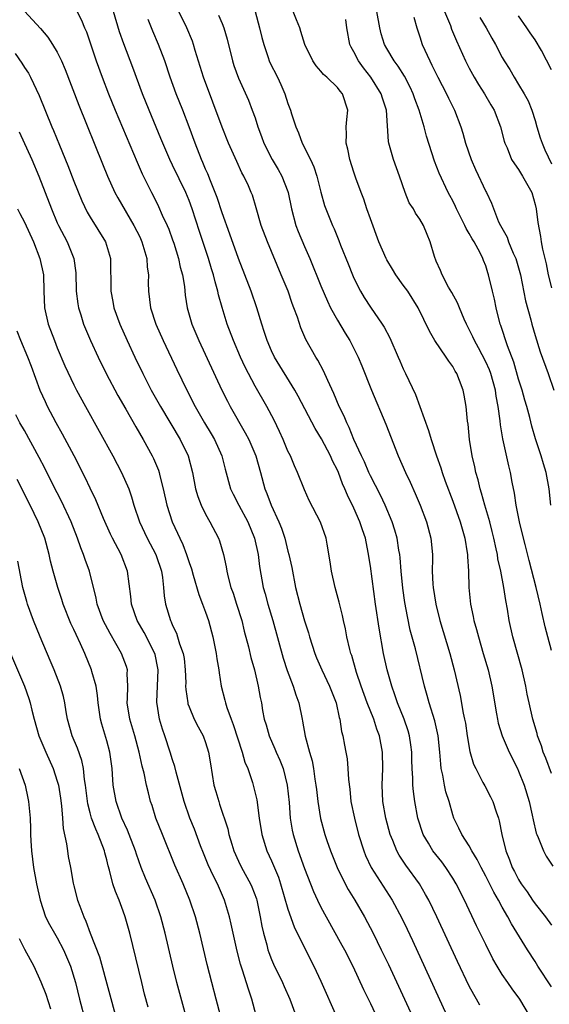
# Model space of a CAD drawing. Units: inches. Extents: x 2628000 to 2631000, y 1455000 to 1458000.
# Drawn here: x 2628910 to 2628975, y 1455094 to 1455214 of the extents above; entities that cross this region are included whole.
import ezdxf

# ---------------------------------------------------------------- set-up
doc = ezdxf.new("R2010")
doc.units = ezdxf.units.IN
doc.header["$MEASUREMENT"] = 0
doc.layers.add('LD26281455_2ft', color=169, linetype='Continuous')

msp = doc.modelspace()

# ---------------------------------------------------------------- linework, layer by layer
at = {"layer": 'LD26281455_2ft'}
for points, elevation in [([(2628911, 1455215.05), (2628912.95, 1455212.95), (2628913.86, 1455211.86), (2628914.43, 1455211), (2628915, 1455210.05), (2628915.49, 1455209), (2628915.95, 1455207.95), (2628917.62, 1455203.62), (2628920.47, 1455196.47), (2628921.08, 1455195), (2628922, 1455193), (2628922.35, 1455192.35), (2628924.3, 1455189), (2628925, 1455187.61), (2628925.28, 1455187), (2628925.86, 1455185), (2628925.92, 1455183.92), (2628926.05, 1455183), (2628926.04, 1455182.04), (2628926.07, 1455181), (2628926.32, 1455179), (2628926.97, 1455177), (2628927.85, 1455175), (2628929.5, 1455171.5), (2628930.71, 1455169), (2628931.74, 1455167), (2628932.88, 1455165), (2628933.68, 1455163.68), (2628934.07, 1455163), (2628934.97, 1455161), (2628935.38, 1455159.38), (2628936.02, 1455157), (2628936.34, 1455156.34), (2628937.03, 1455155), (2628938.12, 1455153), (2628938.94, 1455151), (2628939.38, 1455149), (2628939.56, 1455147.56), (2628940, 1455145), (2628940.23, 1455144.23), (2628940.55, 1455143), (2628941.15, 1455141), (2628942.41, 1455136.41), (2628942.91, 1455134.91), (2628943.65, 1455133), (2628943.96, 1455131.96), (2628944.33, 1455131), (2628944.71, 1455129), (2628944.77, 1455128.77), (2628945.07, 1455126.93), (2628945.61, 1455125), (2628945.93, 1455123.93), (2628946.11, 1455123), (2628946.28, 1455121.72), (2628946.4, 1455121), (2628946.45, 1455120.45), (2628946.63, 1455119), (2628946.95, 1455116.95), (2628947.48, 1455115), (2628947.72, 1455114.28), (2628948.17, 1455113), (2628948.99, 1455111), (2628949.63, 1455109.63), (2628950.31, 1455108.31), (2628951.11, 1455107), (2628952.27, 1455105), (2628953.35, 1455103), (2628954.33, 1455101), (2628955.19, 1455099.19), (2628958.34, 1455092.34)], 9474), ([(2628917.26, 1455215.26), (2628917.95, 1455213.95), (2628918.32, 1455213), (2628918.53, 1455212.53), (2628919.73, 1455209), (2628920.46, 1455207), (2628921.22, 1455205), (2628922.03, 1455203), (2628924.68, 1455196.68), (2628925.29, 1455195.29), (2628926.42, 1455193), (2628926.63, 1455192.63), (2628927.29, 1455191.29), (2628927.74, 1455190.26), (2628928.33, 1455189), (2628928.53, 1455188.53), (2628929, 1455187.26), (2628929.14, 1455186.86), (2628929.71, 1455185), (2628929.92, 1455183.92), (2628930.18, 1455183), (2628930.42, 1455181.58), (2628930.53, 1455180.53), (2628930.77, 1455179), (2628931.34, 1455177), (2628932.17, 1455175), (2628934.98, 1455169), (2628935.65, 1455167.65), (2628936, 1455167), (2628937.82, 1455163.82), (2628938.25, 1455163), (2628939.1, 1455161), (2628939.65, 1455159), (2628940.18, 1455157), (2628940.43, 1455156.43), (2628940.96, 1455155), (2628941.9, 1455153), (2628942.21, 1455152.21), (2628942.61, 1455151), (2628943, 1455149.43), (2628943.12, 1455149), (2628943.45, 1455147.45), (2628943.92, 1455145), (2628944.43, 1455143), (2628945, 1455140.96), (2628945.48, 1455139.48), (2628945.6, 1455139), (2628946.24, 1455137), (2628946.46, 1455136.46), (2628947.09, 1455135), (2628948.06, 1455133), (2628948.85, 1455131), (2628949.23, 1455129.23), (2628949.31, 1455129), (2628949.51, 1455127.51), (2628949.65, 1455127), (2628949.85, 1455125.85), (2628950.02, 1455125), (2628950.17, 1455124.17), (2628950.28, 1455123), (2628950.33, 1455121.67), (2628950.49, 1455120.49), (2628950.64, 1455119), (2628951.06, 1455117), (2628951.57, 1455115), (2628952.2, 1455113), (2628952.43, 1455112.43), (2628953.11, 1455111), (2628955.64, 1455107), (2628956.82, 1455104.82), (2628957.48, 1455103.48), (2628958.12, 1455102.12), (2628962.3, 1455093)], 9472), ([(2628966.27, 1455094.27), (2628965.87, 1455095), (2628965.54, 1455095.54), (2628965, 1455096.58), (2628963.57, 1455099.57), (2628961.07, 1455105), (2628960.1, 1455107), (2628959.71, 1455107.71), (2628958.95, 1455109), (2628957.29, 1455111.29), (2628956.5, 1455112.5), (2628956.23, 1455113), (2628955.73, 1455114.27), (2628955.41, 1455115), (2628954.87, 1455117), (2628954.53, 1455119), (2628954.45, 1455121), (2628954.53, 1455123), (2628954.49, 1455125), (2628954.1, 1455127), (2628953.8, 1455127.8), (2628953.41, 1455129), (2628952.62, 1455131), (2628951.89, 1455133), (2628951.32, 1455134.68), (2628950.74, 1455136.74), (2628950.64, 1455137), (2628950.51, 1455137.49), (2628950.16, 1455139), (2628949.98, 1455139.98), (2628949.74, 1455141), (2628949.62, 1455141.62), (2628949.22, 1455143.22), (2628948.73, 1455145), (2628948.27, 1455147), (2628948.12, 1455148.12), (2628947.74, 1455150.26), (2628947.63, 1455151), (2628946.95, 1455152.95), (2628945.59, 1455155.59), (2628945, 1455156.87), (2628944.16, 1455159), (2628943.78, 1455159.78), (2628943.29, 1455161), (2628943, 1455161.58), (2628942.42, 1455163), (2628941.97, 1455163.97), (2628941.32, 1455165.32), (2628940.43, 1455167), (2628939, 1455169.48), (2628937.79, 1455171.79), (2628937.23, 1455173), (2628936.38, 1455175), (2628935.62, 1455177), (2628935.01, 1455179.01), (2628934.58, 1455180.58), (2628934.5, 1455181), (2628934.16, 1455182.16), (2628933.97, 1455183), (2628933.72, 1455183.72), (2628933.35, 1455185), (2628932.26, 1455188.26), (2628931.36, 1455191), (2628931, 1455192.02), (2628930.61, 1455193), (2628929, 1455196.33), (2628928.66, 1455197), (2628927.79, 1455199), (2628927.57, 1455199.57), (2628926.15, 1455203), (2628925.33, 1455205), (2628924.18, 1455208.18), (2628923.06, 1455211.06), (2628922.54, 1455212.54), (2628921.81, 1455215)], 9470), ([(2628975, 1455096.5), (2628973.34, 1455099), (2628973, 1455099.56), (2628972.06, 1455101), (2628970.13, 1455104.13), (2628969.69, 1455105), (2628969, 1455106.18), (2628968.55, 1455107), (2628967.97, 1455107.97), (2628967, 1455109.94), (2628966.43, 1455111), (2628965.97, 1455111.97), (2628965.32, 1455113), (2628965, 1455113.61), (2628964.09, 1455115), (2628963.75, 1455115.75), (2628963.13, 1455117), (2628963, 1455117.37), (2628962.55, 1455119), (2628962.18, 1455120.18), (2628962.01, 1455121), (2628961.8, 1455122.2), (2628961.61, 1455123), (2628961.54, 1455123.54), (2628961.43, 1455125), (2628961.22, 1455127), (2628960.82, 1455128.82), (2628960.14, 1455131), (2628959.9, 1455131.9), (2628959.56, 1455133), (2628958.46, 1455137.54), (2628957.84, 1455139.84), (2628957.49, 1455141.49), (2628957.19, 1455143.19), (2628956.94, 1455144.94), (2628956.73, 1455147), (2628956.61, 1455148.61), (2628956.56, 1455149), (2628956.47, 1455149.53), (2628956.26, 1455151), (2628955.99, 1455151.99), (2628955.65, 1455153), (2628954.78, 1455155), (2628954.22, 1455156.22), (2628953, 1455158.56), (2628952.8, 1455159), (2628952.27, 1455160.27), (2628951.92, 1455161), (2628951, 1455163), (2628950.43, 1455164.43), (2628950.13, 1455165), (2628949.81, 1455165.81), (2628949.23, 1455167), (2628948.58, 1455168.58), (2628947.82, 1455170.18), (2628947.32, 1455171.32), (2628946.62, 1455172.62), (2628946.38, 1455173), (2628945.16, 1455175.16), (2628944.56, 1455176.56), (2628944.14, 1455177.86), (2628943.73, 1455179), (2628943.52, 1455179.52), (2628943.01, 1455181), (2628942.19, 1455183), (2628940.52, 1455187), (2628939.76, 1455189), (2628939.14, 1455191.14), (2628938.68, 1455192.68), (2628938.55, 1455193), (2628938.19, 1455193.81), (2628937.63, 1455195), (2628937.4, 1455195.4), (2628936.78, 1455196.78), (2628935.79, 1455199), (2628935, 1455200.96), (2628932.73, 1455207), (2628931.75, 1455210.25), (2628931.54, 1455211), (2628931.4, 1455211.4), (2628930.71, 1455213), (2628929.74, 1455215)], 9466), ([(2628934.56, 1455214.56), (2628935, 1455213.52), (2628935.22, 1455213), (2628935.63, 1455211.63), (2628936.27, 1455209), (2628936.44, 1455208.44), (2628937, 1455206.88), (2628938.21, 1455204.21), (2628938.67, 1455203), (2628939, 1455202.07), (2628939.35, 1455201), (2628939.8, 1455199.8), (2628940.07, 1455199), (2628941.07, 1455197), (2628941.81, 1455195.81), (2628942.26, 1455195), (2628943, 1455193.11), (2628943.04, 1455193), (2628943.44, 1455191), (2628943.97, 1455189), (2628944.25, 1455188.25), (2628945, 1455186.44), (2628945.64, 1455185), (2628947, 1455181.68), (2628947.79, 1455179.79), (2628948.18, 1455179), (2628949, 1455177.48), (2628949.93, 1455175.93), (2628950.52, 1455175), (2628950.69, 1455174.69), (2628951.53, 1455173), (2628951.96, 1455171.96), (2628953.12, 1455169), (2628954.86, 1455164.86), (2628956.37, 1455161), (2628957.26, 1455159), (2628957.82, 1455157.82), (2628958.44, 1455156.44), (2628959.05, 1455155), (2628959.81, 1455153), (2628960.35, 1455151), (2628960.54, 1455149), (2628960.55, 1455148.55), (2628960.52, 1455147), (2628960.59, 1455145.41), (2628960.62, 1455145), (2628960.94, 1455143), (2628961.45, 1455141), (2628962.64, 1455137), (2628963.17, 1455135), (2628963.89, 1455131.89), (2628964.28, 1455129.72), (2628964.44, 1455129), (2628964.53, 1455128.53), (2628964.76, 1455127), (2628965.09, 1455125.09), (2628965.53, 1455123.53), (2628965.79, 1455123), (2628966.67, 1455121.33), (2628966.89, 1455120.89), (2628967.59, 1455119.59), (2628967.86, 1455119), (2628968.27, 1455117.73), (2628968.54, 1455117), (2628968.65, 1455116.65), (2628968.97, 1455115), (2628969.45, 1455113), (2628969.9, 1455111.9), (2628970.23, 1455111), (2628970.5, 1455110.5), (2628971, 1455109.51), (2628971.31, 1455109), (2628972.02, 1455108.02), (2628972.7, 1455107), (2628973, 1455106.58), (2628974.27, 1455105), (2628975, 1455103.98)], 9464), ([(2628939.01, 1455215.01), (2628939.56, 1455213), (2628939.83, 1455211.83), (2628940.05, 1455211), (2628940.6, 1455209.4), (2628940.73, 1455209), (2628940.81, 1455208.81), (2628941.74, 1455207), (2628942.14, 1455206.14), (2628942.63, 1455205), (2628943, 1455203.83), (2628943.32, 1455203), (2628943.43, 1455202.57), (2628943.94, 1455201), (2628944.26, 1455200.26), (2628944.71, 1455199), (2628945.72, 1455197), (2628946.13, 1455196.13), (2628946.52, 1455195), (2628947, 1455193.05), (2628947.44, 1455191.44), (2628947.59, 1455191), (2628948.39, 1455189), (2628948.59, 1455188.59), (2628949.18, 1455187.18), (2628949.39, 1455186.61), (2628950.32, 1455184.32), (2628950.82, 1455183), (2628951, 1455182.59), (2628951.79, 1455181), (2628952.24, 1455180.24), (2628953, 1455179.07), (2628954.45, 1455177), (2628954.66, 1455176.66), (2628955.36, 1455175.36), (2628956.38, 1455173), (2628956.56, 1455172.56), (2628957, 1455171.57), (2628957.28, 1455171), (2628958.46, 1455168.46), (2628959, 1455167), (2628960.07, 1455164.07), (2628960.38, 1455163), (2628961.03, 1455161), (2628961.55, 1455159.55), (2628961.71, 1455159), (2628962.09, 1455157.91), (2628963, 1455155.51), (2628963.89, 1455153), (2628964.13, 1455152.13), (2628964.46, 1455151), (2628964.76, 1455149.24), (2628964.79, 1455149), (2628964.79, 1455148.79), (2628964.9, 1455147), (2628964.95, 1455145), (2628965.15, 1455143), (2628965.48, 1455141.48), (2628965.56, 1455141), (2628965.89, 1455139.89), (2628966.12, 1455139), (2628966.71, 1455137), (2628967.28, 1455135), (2628967.76, 1455133), (2628968.33, 1455129.67), (2628968.43, 1455129), (2628968.52, 1455128.52), (2628968.98, 1455127), (2628969.86, 1455125), (2628970.86, 1455123), (2628971, 1455122.68), (2628971.65, 1455121), (2628972.27, 1455119), (2628972.65, 1455117.35), (2628972.77, 1455116.77), (2628973.14, 1455115.14), (2628973.19, 1455115), (2628973.36, 1455114.64), (2628974.01, 1455113), (2628974.35, 1455112.35), (2628975.15, 1455111.15)], 9462), ([(2628975, 1455122.42), (2628974.29, 1455124.29), (2628973.99, 1455125), (2628973.77, 1455125.77), (2628973.3, 1455127), (2628973.25, 1455127.25), (2628972.74, 1455129), (2628972.28, 1455131), (2628972.05, 1455132.05), (2628971.87, 1455133), (2628971.42, 1455135), (2628970.31, 1455139), (2628969.85, 1455141), (2628969.63, 1455142.37), (2628969.43, 1455143.43), (2628969.22, 1455145), (2628968.84, 1455147), (2628968.49, 1455148.5), (2628968.42, 1455149), (2628968.28, 1455149.72), (2628968, 1455151), (2628967.8, 1455151.8), (2628967.49, 1455153), (2628966.89, 1455155), (2628966.49, 1455156.49), (2628966.32, 1455157), (2628966.08, 1455158.08), (2628965.81, 1455159), (2628965.67, 1455159.67), (2628965.37, 1455161), (2628965.05, 1455163), (2628964.86, 1455164.86), (2628964.79, 1455165.21), (2628964.62, 1455167), (2628964.38, 1455168.38), (2628964.25, 1455169), (2628963.83, 1455170.17), (2628963.51, 1455171), (2628963.3, 1455171.3), (2628963, 1455171.88), (2628962.52, 1455172.52), (2628962.22, 1455173), (2628960.84, 1455175), (2628960.16, 1455176.16), (2628958.79, 1455179), (2628957.53, 1455181), (2628957, 1455181.76), (2628956.11, 1455183), (2628955.67, 1455183.67), (2628955, 1455184.81), (2628954.9, 1455185), (2628954.04, 1455187), (2628953, 1455189.82), (2628952.58, 1455191), (2628952.19, 1455192.19), (2628951.88, 1455193), (2628951.25, 1455194.75), (2628951, 1455195.47), (2628950.52, 1455197), (2628950.27, 1455198.27), (2628950.06, 1455199), (2628950.11, 1455200.11), (2628950.07, 1455201), (2628950.14, 1455201.86), (2628950.26, 1455203), (2628949.63, 1455205), (2628949.33, 1455205.33), (2628949, 1455205.78), (2628947.72, 1455207), (2628947.33, 1455207.33), (2628947, 1455207.76), (2628946.41, 1455208.41), (2628946.01, 1455209), (2628945.03, 1455211), (2628944.58, 1455212.58), (2628944.43, 1455213), (2628944.02, 1455213.98), (2628943.63, 1455215)], 9460), ([(2628974.9, 1455155), (2628974.69, 1455157), (2628974.34, 1455159), (2628974.02, 1455160.02), (2628973.75, 1455161), (2628973.06, 1455163.06), (2628972.6, 1455164.6), (2628972.35, 1455165.65), (2628971.98, 1455167), (2628971.75, 1455167.75), (2628971.42, 1455169), (2628971, 1455170.34), (2628970.4, 1455172.4), (2628969.63, 1455174.37), (2628968.84, 1455176.84), (2628968.77, 1455177), (2628968.27, 1455179), (2628968.05, 1455180.05), (2628967.81, 1455181), (2628967.35, 1455183), (2628967.26, 1455183.26), (2628967, 1455184.1), (2628966.74, 1455184.74), (2628966.66, 1455185), (2628966.34, 1455185.66), (2628965.59, 1455187), (2628965.36, 1455187.36), (2628965, 1455188.02), (2628964.61, 1455188.61), (2628964.46, 1455189), (2628963.45, 1455191), (2628963.32, 1455191.32), (2628963, 1455191.98), (2628962.65, 1455192.65), (2628962.45, 1455193), (2628961.34, 1455195.34), (2628960.8, 1455196.8), (2628959.83, 1455199.83), (2628959.53, 1455201), (2628958.93, 1455203), (2628958.4, 1455204.4), (2628958.2, 1455205), (2628957.82, 1455205.82), (2628957.13, 1455207.13), (2628956.36, 1455208.36), (2628955.88, 1455209), (2628955, 1455210.48), (2628954.71, 1455211), (2628954.3, 1455212.3), (2628954.14, 1455213), (2628953.8, 1455215)], 9456), ([(2628962, 1455215), (2628962.72, 1455213.28), (2628962.86, 1455212.86), (2628963.44, 1455211.44), (2628964.53, 1455209), (2628965, 1455208.11), (2628965.62, 1455207), (2628966.14, 1455206.14), (2628966.87, 1455205), (2628967.64, 1455203.64), (2628968.02, 1455203), (2628968.81, 1455201), (2628969.25, 1455199.25), (2628969.33, 1455199), (2628969.59, 1455198.41), (2628970.15, 1455197), (2628970.48, 1455196.48), (2628971, 1455195.78), (2628971.48, 1455195), (2628972.58, 1455193), (2628973, 1455191.55), (2628973.14, 1455191), (2628973.34, 1455189.34), (2628973.65, 1455187.65), (2628973.73, 1455187), (2628973.88, 1455186.12), (2628974.33, 1455184.33), (2628974.6, 1455183), (2628975, 1455181.41)], 9452), ([(2628975, 1455207.89), (2628973.76, 1455210.24), (2628973, 1455211.54), (2628972.39, 1455212.39), (2628972.01, 1455213), (2628971, 1455214.47)], 9448), ([(2628972.31, 1455093), (2628971.13, 1455095), (2628970.23, 1455096.23), (2628969.67, 1455097), (2628969, 1455097.99), (2628968.38, 1455099), (2628967.88, 1455099.88), (2628967, 1455101.62), (2628965.9, 1455103.9), (2628964.43, 1455107), (2628963.43, 1455109), (2628963, 1455109.71), (2628962.16, 1455111), (2628961.66, 1455111.66), (2628960.6, 1455113), (2628960.05, 1455113.95), (2628959.42, 1455115), (2628958.77, 1455117), (2628958.39, 1455119), (2628958.22, 1455120.22), (2628958.16, 1455121), (2628958.16, 1455121.84), (2628958.08, 1455123), (2628958.03, 1455124.03), (2628958.02, 1455125), (2628957.91, 1455125.91), (2628957.74, 1455127), (2628957.58, 1455127.58), (2628957.11, 1455129), (2628956.31, 1455131), (2628955.98, 1455131.98), (2628955.59, 1455133), (2628955.04, 1455135), (2628954.61, 1455137), (2628954.05, 1455140.05), (2628953.63, 1455143), (2628953, 1455147.59), (2628952.75, 1455149.25), (2628952.39, 1455151), (2628952.03, 1455152.03), (2628951.74, 1455153), (2628951, 1455154.66), (2628950.21, 1455156.21), (2628949.9, 1455157), (2628949.62, 1455157.62), (2628949.12, 1455159), (2628949, 1455159.27), (2628948.41, 1455160.41), (2628948.16, 1455161), (2628947.08, 1455163.08), (2628946.32, 1455164.32), (2628944.24, 1455168.24), (2628943.82, 1455169), (2628941.37, 1455173), (2628941, 1455173.77), (2628940.46, 1455175), (2628940.12, 1455176.12), (2628939.81, 1455177), (2628939.2, 1455179), (2628938.52, 1455181), (2628937.77, 1455183), (2628937, 1455184.99), (2628935.96, 1455187.96), (2628935, 1455190.55), (2628934.39, 1455192.39), (2628934.16, 1455193), (2628933.59, 1455194.41), (2628933.27, 1455195.27), (2628933, 1455195.85), (2628932.66, 1455196.66), (2628932.5, 1455197), (2628931.72, 1455199), (2628931, 1455201), (2628930.23, 1455203), (2628929.43, 1455205), (2628928.68, 1455207), (2628928.04, 1455209), (2628927.29, 1455211), (2628926.59, 1455212.59), (2628926.02, 1455214.02)], 9468), ([(2628975, 1455137.37), (2628974.54, 1455139), (2628974.22, 1455140.22), (2628973.84, 1455141.84), (2628973.6, 1455143), (2628973.13, 1455145), (2628972.29, 1455148.29), (2628971.78, 1455150.22), (2628971.48, 1455151.48), (2628971.09, 1455153), (2628970.69, 1455155), (2628970.48, 1455156.48), (2628970.2, 1455157.8), (2628969.99, 1455159), (2628969.79, 1455159.79), (2628969.07, 1455163.07), (2628968.79, 1455164.79), (2628968.75, 1455165.25), (2628968.5, 1455167), (2628968.26, 1455168.26), (2628968.17, 1455169), (2628967.62, 1455171), (2628967.45, 1455171.45), (2628967, 1455172.44), (2628966.13, 1455174.13), (2628965.63, 1455175), (2628965.45, 1455175.45), (2628965, 1455176.37), (2628964.67, 1455177), (2628964.4, 1455177.6), (2628963.81, 1455179), (2628963.58, 1455179.58), (2628962.87, 1455180.87), (2628962.5, 1455181.5), (2628961.7, 1455183), (2628961.53, 1455183.53), (2628961, 1455184.67), (2628960.91, 1455184.91), (2628960.85, 1455185), (2628960.77, 1455185.23), (2628960.27, 1455187), (2628959.88, 1455187.88), (2628959.45, 1455189), (2628959, 1455189.75), (2628958.49, 1455190.49), (2628958.24, 1455191), (2628957.73, 1455191.73), (2628957.24, 1455193), (2628956.55, 1455195), (2628955.82, 1455197), (2628955.24, 1455199), (2628955.2, 1455199.2), (2628954.94, 1455203), (2628954.47, 1455204.47), (2628954.33, 1455205), (2628953.06, 1455207), (2628952.16, 1455208.16), (2628951.54, 1455209), (2628951, 1455210.1), (2628950.67, 1455210.67), (2628950.52, 1455211), (2628950.15, 1455213), (2628950.01, 1455214.01)], 9458), ([(2628958.29, 1455214.29), (2628958.63, 1455213), (2628959, 1455211.92), (2628959.29, 1455211), (2628960.2, 1455209), (2628960.48, 1455208.48), (2628961.19, 1455207), (2628962.25, 1455205), (2628962.48, 1455204.48), (2628963.22, 1455203), (2628963.98, 1455201), (2628964.23, 1455200.23), (2628964.56, 1455199), (2628965.25, 1455197), (2628965.78, 1455195.78), (2628967, 1455193.14), (2628967.08, 1455193), (2628967.7, 1455191.7), (2628968.57, 1455189.43), (2628968.78, 1455189), (2628969.59, 1455187.59), (2628969.78, 1455187), (2628970.35, 1455185.65), (2628970.66, 1455185), (2628971, 1455183.85), (2628971.23, 1455183), (2628971.85, 1455179.85), (2628972.47, 1455177.53), (2628972.59, 1455177), (2628973, 1455175.61), (2628973.63, 1455173.63), (2628974.57, 1455171), (2628975.26, 1455169)], 9454), ([(2628966.27, 1455214.27), (2628967.07, 1455213), (2628967.74, 1455211.74), (2628968.17, 1455211), (2628969, 1455209.42), (2628969.24, 1455209), (2628969.94, 1455207.94), (2628970.46, 1455207), (2628971, 1455206.14), (2628971.67, 1455205), (2628972.14, 1455204.14), (2628972.59, 1455203), (2628973, 1455201.77), (2628973.21, 1455201), (2628973.63, 1455199.63), (2628973.85, 1455199), (2628974.18, 1455198.18), (2628975, 1455196.5)], 9450), ([(2628909.9, 1455209.9), (2628910.7, 1455208.7), (2628911, 1455208.2), (2628911.49, 1455207.49), (2628911.76, 1455207), (2628912.8, 1455204.8), (2628914.34, 1455201), (2628914.54, 1455200.54), (2628915.25, 1455198.75), (2628916.27, 1455196.27), (2628917, 1455194.37), (2628917.99, 1455191.99), (2628918.63, 1455190.63), (2628919, 1455189.99), (2628920.84, 1455187), (2628921.44, 1455185), (2628921.48, 1455181), (2628921.75, 1455179.75), (2628921.88, 1455179), (2628922.61, 1455177), (2628923.5, 1455175), (2628924.43, 1455173), (2628925.37, 1455171), (2628926.39, 1455169), (2628927.51, 1455167), (2628929.93, 1455163), (2628930.9, 1455161), (2628931.42, 1455159), (2628931.79, 1455157), (2628932.06, 1455156.06), (2628932.48, 1455155), (2628933, 1455153.93), (2628933.53, 1455153), (2628934.56, 1455151), (2628934.69, 1455150.69), (2628935.18, 1455149), (2628935.5, 1455147.5), (2628935.57, 1455147), (2628935.74, 1455146.26), (2628936.08, 1455145), (2628936.33, 1455144.33), (2628936.77, 1455143), (2628937.39, 1455141), (2628937.7, 1455139.7), (2628938.19, 1455137.81), (2628938.49, 1455136.49), (2628938.92, 1455135), (2628939.39, 1455133), (2628939.63, 1455131.63), (2628939.77, 1455131), (2628939.92, 1455130.08), (2628940.13, 1455129), (2628940.34, 1455128.34), (2628940.7, 1455127), (2628941.41, 1455125.41), (2628941.56, 1455125), (2628942.01, 1455124.01), (2628942.4, 1455123), (2628942.9, 1455121), (2628943.13, 1455118.87), (2628943.27, 1455117), (2628943.51, 1455115.51), (2628943.61, 1455115), (2628944.22, 1455113), (2628945, 1455110.87), (2628946.09, 1455108.09), (2628946.59, 1455107), (2628947, 1455106.15), (2628947.62, 1455105), (2628949.55, 1455101.55), (2628949.85, 1455101), (2628950.86, 1455099), (2628952.17, 1455096.17), (2628953, 1455094.48), (2628954.1, 1455092.1)], 9476), ([(2628910.37, 1455200.37), (2628911.9, 1455197), (2628912.74, 1455195), (2628914.28, 1455191), (2628915, 1455189.33), (2628915.15, 1455189), (2628916.18, 1455187), (2628917, 1455185), (2628917.25, 1455183.25), (2628917.3, 1455181), (2628917.48, 1455179.48), (2628917.57, 1455179), (2628917.85, 1455178.15), (2628918.2, 1455177), (2628918.43, 1455176.43), (2628919.04, 1455175), (2628919.96, 1455173), (2628920.95, 1455171), (2628922.35, 1455168.35), (2628923.32, 1455166.68), (2628924.53, 1455164.53), (2628925.43, 1455163), (2628926.52, 1455161), (2628926.68, 1455160.68), (2628927.27, 1455159.27), (2628927.35, 1455159), (2628927.44, 1455158.56), (2628927.84, 1455157), (2628928.28, 1455155), (2628928.96, 1455153), (2628929.61, 1455151.61), (2628929.87, 1455151), (2628930.23, 1455150.23), (2628930.7, 1455149), (2628931, 1455148.04), (2628931.27, 1455147.27), (2628931.51, 1455146.49), (2628932.17, 1455144.17), (2628932.64, 1455143), (2628933, 1455142.01), (2628933.34, 1455141), (2628933.86, 1455139), (2628934.27, 1455137), (2628934.36, 1455136.36), (2628934.6, 1455135), (2628934.64, 1455134.64), (2628934.91, 1455133), (2628935.33, 1455131.33), (2628935.4, 1455131), (2628935.57, 1455130.43), (2628936.1, 1455129), (2628936.36, 1455128.36), (2628937.45, 1455125), (2628937.77, 1455123.77), (2628938.11, 1455123), (2628938.7, 1455121.3), (2628938.83, 1455120.83), (2628939.21, 1455119.21), (2628939.51, 1455117), (2628939.83, 1455115), (2628940.44, 1455113), (2628941, 1455111.8), (2628941.83, 1455109.83), (2628942.11, 1455109), (2628943, 1455105.93), (2628943.76, 1455103.76), (2628945, 1455101.22), (2628946.14, 1455099), (2628947, 1455097.18), (2628948.88, 1455092.88)], 9478), ([(2628910.16, 1455191), (2628910.46, 1455190.46), (2628911, 1455189.39), (2628912.11, 1455187), (2628912.89, 1455185), (2628913.31, 1455183), (2628913.35, 1455181), (2628913.43, 1455179), (2628913.9, 1455177), (2628914.65, 1455175), (2628915, 1455174.12), (2628915.93, 1455171.93), (2628917, 1455169.65), (2628917.33, 1455169), (2628918.41, 1455167), (2628921.73, 1455161), (2628922.8, 1455159), (2628923.67, 1455157), (2628924.02, 1455156.02), (2628924.3, 1455155), (2628924.97, 1455153), (2628925.91, 1455151), (2628926.96, 1455149), (2628927, 1455148.89), (2628927.63, 1455147), (2628927.76, 1455146.24), (2628927.9, 1455145), (2628927.98, 1455143.98), (2628928.14, 1455143), (2628928.73, 1455141), (2628928.82, 1455140.83), (2628929, 1455140.38), (2628929.46, 1455139.46), (2628929.61, 1455139), (2628929.85, 1455138.15), (2628930.28, 1455137), (2628930.38, 1455136.38), (2628930.54, 1455135), (2628930.59, 1455133.41), (2628930.58, 1455133), (2628930.6, 1455132.6), (2628930.83, 1455131), (2628930.86, 1455130.87), (2628931, 1455130.51), (2628931.63, 1455129), (2628932.09, 1455128.09), (2628932.7, 1455127), (2628933, 1455126.18), (2628933.37, 1455125), (2628933.58, 1455123.58), (2628934.01, 1455121), (2628934.24, 1455120.24), (2628934.59, 1455119), (2628934.7, 1455118.7), (2628935.68, 1455115.68), (2628935.82, 1455115), (2628936.17, 1455113.83), (2628936.44, 1455113), (2628937, 1455111.77), (2628937.37, 1455111), (2628938.47, 1455109), (2628938.63, 1455108.63), (2628939.17, 1455107.17), (2628939.22, 1455107), (2628939.64, 1455105), (2628939.84, 1455103.84), (2628940.02, 1455103), (2628940.42, 1455101.58), (2628940.56, 1455101), (2628940.66, 1455100.66), (2628941, 1455099.82), (2628941.25, 1455099.25), (2628942.35, 1455097), (2628942.54, 1455096.54), (2628943.23, 1455095), (2628943.96, 1455093)], 9480), ([(2628939.66, 1455091), (2628938.62, 1455095), (2628938.2, 1455096.2), (2628937.49, 1455098.51), (2628937.24, 1455099.24), (2628936.83, 1455100.83), (2628936.12, 1455104.12), (2628935.91, 1455105), (2628935.3, 1455107), (2628934.43, 1455109), (2628933.94, 1455109.94), (2628933.33, 1455111.33), (2628932.74, 1455112.74), (2628932.4, 1455113.6), (2628931.64, 1455115.64), (2628931.1, 1455117), (2628930.41, 1455119), (2628929.42, 1455122.58), (2628929.27, 1455123.27), (2628929, 1455124.05), (2628928.72, 1455125), (2628928.05, 1455127), (2628927.78, 1455127.78), (2628927.4, 1455129), (2628927.07, 1455131.07), (2628927.23, 1455135), (2628927.2, 1455135.2), (2628926.86, 1455136.86), (2628926.83, 1455137), (2628925.53, 1455139.53), (2628924.68, 1455141), (2628923.99, 1455143), (2628923.92, 1455143.92), (2628923.54, 1455147), (2628922.75, 1455149), (2628921.69, 1455151), (2628921.47, 1455151.47), (2628920.62, 1455153.38), (2628919.68, 1455155.68), (2628919, 1455157.08), (2628918.39, 1455158.39), (2628917.06, 1455161), (2628915.64, 1455163.64), (2628914.87, 1455165), (2628913.81, 1455167), (2628913.55, 1455167.55), (2628912.93, 1455168.93), (2628911.86, 1455171.86), (2628911.42, 1455173), (2628910.57, 1455175), (2628910.14, 1455176.14)], 9482), ([(2628934.81, 1455093), (2628934.3, 1455095), (2628933.75, 1455097), (2628933.19, 1455099.19), (2628932.3, 1455103), (2628931.77, 1455105), (2628931.1, 1455107), (2628930.27, 1455109), (2628929.28, 1455111.28), (2628927.75, 1455115), (2628926.95, 1455117), (2628926.5, 1455118.5), (2628926.32, 1455119), (2628926.05, 1455120.05), (2628925.84, 1455121), (2628925.54, 1455122.46), (2628925.3, 1455123.3), (2628924.95, 1455125), (2628924.4, 1455127), (2628923.8, 1455129), (2628923.49, 1455131), (2628923.53, 1455131.53), (2628923.56, 1455133), (2628923.49, 1455134.51), (2628923.51, 1455135), (2628923.39, 1455135.39), (2628922.8, 1455137), (2628921.41, 1455139.41), (2628920.58, 1455141), (2628919.85, 1455143), (2628919.73, 1455143.73), (2628918.91, 1455147), (2628918.39, 1455148.39), (2628918.19, 1455149), (2628917.84, 1455149.84), (2628917.44, 1455151), (2628916.67, 1455153), (2628915.51, 1455155.51), (2628914.47, 1455157.53), (2628913.5, 1455159.5), (2628912.81, 1455160.81), (2628911, 1455164.07), (2628910.46, 1455165), (2628909.98, 1455165.98)], 9484), ([(2628930.61, 1455093), (2628929.5, 1455097), (2628929.02, 1455099), (2628928.09, 1455103), (2628927.56, 1455105), (2628926.87, 1455107), (2628925.71, 1455109.71), (2628925.19, 1455111), (2628924.6, 1455112.6), (2628924.49, 1455113), (2628923.73, 1455115), (2628923.52, 1455115.52), (2628922.84, 1455117), (2628922.13, 1455119), (2628921.77, 1455121), (2628921.69, 1455122.31), (2628921.64, 1455123), (2628921.37, 1455125), (2628921, 1455126.39), (2628920.4, 1455128.4), (2628920.25, 1455129), (2628920.13, 1455129.87), (2628919.96, 1455131), (2628919.88, 1455131.88), (2628919.7, 1455133), (2628919.21, 1455134.79), (2628919.17, 1455135), (2628918.35, 1455137), (2628917.82, 1455138.18), (2628917.28, 1455139.28), (2628917, 1455139.92), (2628916.65, 1455140.65), (2628915.72, 1455143), (2628915.56, 1455143.56), (2628915.08, 1455145), (2628914.51, 1455147), (2628914.19, 1455148.19), (2628914.01, 1455149), (2628913.47, 1455151), (2628912.69, 1455153), (2628911.72, 1455155), (2628910.13, 1455158.13)], 9486), ([(2628926.03, 1455094.03), (2628925.6, 1455095.6), (2628925.25, 1455097), (2628923.79, 1455103), (2628923.24, 1455105), (2628923, 1455105.68), (2628922.51, 1455107), (2628922.06, 1455108.06), (2628921.76, 1455109), (2628921.34, 1455110.66), (2628921.17, 1455111.17), (2628921, 1455111.92), (2628920.77, 1455112.77), (2628920.72, 1455113), (2628919.98, 1455115), (2628919.66, 1455115.66), (2628919.17, 1455117), (2628919, 1455117.62), (2628918.71, 1455118.71), (2628918.44, 1455121), (2628918.32, 1455121.68), (2628918.2, 1455123), (2628917.98, 1455123.98), (2628917.47, 1455125.47), (2628916.81, 1455127), (2628916.25, 1455129), (2628916.08, 1455129.92), (2628915.92, 1455131), (2628915.75, 1455131.75), (2628915.39, 1455133), (2628914.61, 1455135), (2628914.14, 1455136.14), (2628912.93, 1455139), (2628912.12, 1455141), (2628911.38, 1455143), (2628911.29, 1455143.29), (2628910.8, 1455145), (2628910.2, 1455148.2)], 9488), ([(2628909.3, 1455137), (2628911.01, 1455133), (2628911.54, 1455131.54), (2628911.7, 1455131), (2628911.91, 1455130.09), (2628912.2, 1455129), (2628912.76, 1455127), (2628913.62, 1455125), (2628914.51, 1455123), (2628915, 1455121.46), (2628915.13, 1455121), (2628915.4, 1455119.4), (2628915.52, 1455118.48), (2628915.65, 1455117), (2628915.72, 1455115.72), (2628916.13, 1455113.87), (2628916.22, 1455113), (2628916.33, 1455112.33), (2628916.59, 1455111), (2628916.93, 1455109.07), (2628917, 1455108.77), (2628917.47, 1455107), (2628917.73, 1455106.27), (2628918.21, 1455105), (2628918.47, 1455104.47), (2628918.99, 1455103), (2628920.13, 1455100.13), (2628922.25, 1455092.25)], 9490), ([(2628910.38, 1455123), (2628911.09, 1455121), (2628911.42, 1455119.42), (2628911.52, 1455119), (2628911.7, 1455117), (2628911.74, 1455115.74), (2628911.75, 1455115), (2628911.78, 1455114.22), (2628911.86, 1455113), (2628912.11, 1455111), (2628912.49, 1455109), (2628912.92, 1455107), (2628913.58, 1455105), (2628914.06, 1455104.06), (2628914.65, 1455103), (2628915, 1455102.44), (2628915.76, 1455101), (2628916.13, 1455100.13), (2628916.59, 1455099), (2628917.2, 1455097), (2628917.71, 1455095), (2628918.4, 1455092.4)], 9492), ([(2628910.36, 1455102.36), (2628911, 1455101.05), (2628912.15, 1455099), (2628913, 1455097.08), (2628913.59, 1455095.59), (2628914.18, 1455093.82)], 9494)]:
    msp.add_lwpolyline(points, dxfattribs=dict(at, elevation=elevation))

doc.saveas('drawing.dxf')
